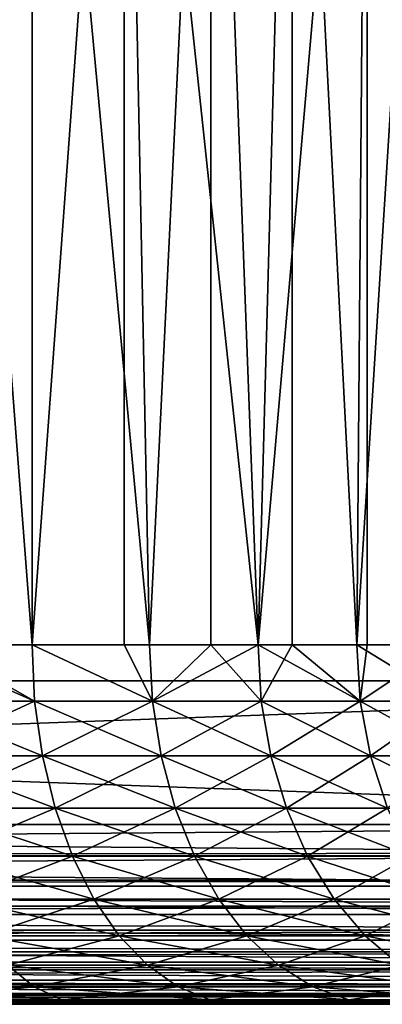
# Model space of a CAD drawing. Extents: x 0 to 508, y 0 to 1001.
# Drawn here: x 30 to 32, y 0 to 5 of the extents above; entities that cross this region are included whole.
import ezdxf

# ---------------------------------------------------------------- set-up
doc = ezdxf.new("R2010")
doc.units = 0
doc.header["$MEASUREMENT"] = 0
doc.layers.get('0').update_dxf_attribs({"linetype": 'CONTINUOUS'})

msp = doc.modelspace()

# ---------------------------------------------------------------- linework, layer by layer
for points in [[(37, 1.800001, 52.10947), (15, 1.800001, 52.10947), (37, 984.799988, 52.10947)], [(37, 984.799988, 52.10947), (15, 1.800001, 52.10947), (15, 984.799988, 52.10947)], [(15, 1.800001, 82.109467), (37, 1.800001, 82.109467), (15, 984.799988, 82.109467)], [(15, 984.799988, 82.109467), (37, 1.800001, 82.109467), (37, 984.799988, 82.109467)], [(15, 1.800001, 53.60947), (37, 1.800001, 53.60947), (15, 984.799988, 53.60947)], [(15, 984.799988, 53.60947), (37, 1.800001, 53.60947), (37, 984.799988, 53.60947)], [(37, 1.800001, 80.609467), (15, 1.800001, 80.609467), (37, 984.799988, 80.609467)], [(37, 984.799988, 80.609467), (15, 1.800001, 80.609467), (15, 984.799988, 80.609467)], [(29.37336, 8.999944, 58.884369), (29.77791, 1.999974, 59.112591), (30.47551, 8.999944, 59.573071)], [(29.77791, 1.999974, 59.112591), (30.47551, 1.999974, 59.573071), (30.47551, 8.999944, 59.573071)], [(29.93646, 1.999974, 75.00946), (29.93646, 8.999944, 75.00946), (30.47551, 1.999974, 74.645859)], [(30.47551, 1.999974, 74.645859), (29.93646, 8.999944, 75.00946), (30.98789, 8.999944, 74.245552)], [(30.47551, 8.999944, 59.573071), (30.47551, 1.999974, 59.573071), (31.12903, 1.999974, 60.094231)], [(30.47551, 8.999944, 59.573071), (31.12903, 1.999974, 60.094231), (31.47109, 8.999944, 60.408459)], [(30.47551, 1.999974, 74.645859), (30.98789, 8.999944, 74.245552), (30.98789, 1.999974, 74.245552)], [(31.12903, 1.999974, 74.124702), (30.98789, 8.999944, 74.245552), (31.7332, 1.999974, 73.547058)], [(31.7332, 1.999974, 73.547058), (30.98789, 8.999944, 74.245552), (31.92277, 8.999944, 73.342751)], [(30.98789, 1.999974, 74.245552), (30.98789, 8.999944, 74.245552), (31.12903, 1.999974, 74.124702)], [(31.47109, 1.999974, 60.408459), (31.47109, 8.999944, 60.408459), (31.12903, 1.999974, 60.094231)], [(31.7332, 1.999974, 60.671871), (32.340721, 8.999944, 61.374271), (31.47109, 8.999944, 60.408459)], [(31.7332, 1.999974, 60.671871), (31.47109, 8.999944, 60.408459), (31.47109, 1.999974, 60.408459)], [(32.283161, 1.999974, 61.30135), (32.340721, 8.999944, 61.374271), (31.7332, 1.999974, 60.671871)], [(31.7332, 1.999974, 73.547058), (31.92277, 8.999944, 73.342751), (31.92277, 1.999974, 73.342751)], [(32.722912, 8.999944, 72.318626), (32.283161, 1.999974, 72.91758), (31.92277, 8.999944, 73.342751)], [(31.92277, 1.999974, 73.342751), (31.92277, 8.999944, 73.342751), (32.283161, 1.999974, 72.91758)], [(32.340721, 1.999974, 61.374271), (32.340721, 8.999944, 61.374271), (32.283161, 1.999974, 61.30135)], [(32.722912, 8.999944, 72.318626), (32.722912, 1.999974, 72.318626), (32.283161, 1.999974, 72.91758)], [(32.77446, 1.999974, 61.977581), (33.067459, 8.999944, 62.451721), (32.340721, 8.999944, 61.374271)], [(32.77446, 1.999974, 61.977581), (32.340721, 8.999944, 61.374271), (32.340721, 1.999974, 61.374271)], [(30.47551, 1.999974, 59.573071), (29.77791, 1.999974, 59.112591), (30.489981, 1.687109, 59.55315)], [(30.489981, 1.687109, 59.55315), (29.77791, 1.999974, 59.112591), (29.79055, 1.687109, 59.09145)], [(29.79055, 1.687109, 75.12748), (29.93646, 1.999974, 75.00946), (30.489981, 1.687109, 74.665779)], [(29.93646, 1.999974, 75.00946), (30.47551, 1.999974, 74.645859), (30.489981, 1.687109, 74.665779)], [(31.12903, 1.999974, 60.094231), (30.47551, 1.999974, 59.573071), (31.145229, 1.687109, 60.075691)], [(31.145229, 1.687109, 60.075691), (30.47551, 1.999974, 59.573071), (30.489981, 1.687109, 59.55315)], [(30.489981, 1.687109, 74.665779), (30.47551, 1.999974, 74.645859), (31.145229, 1.687109, 74.14325)], [(31.145229, 1.687109, 74.14325), (30.47551, 1.999974, 74.645859), (30.98789, 1.999974, 74.245552)], [(31.145229, 1.687109, 74.14325), (30.98789, 1.999974, 74.245552), (31.12903, 1.999974, 74.124702)], [(31.47109, 1.999974, 60.408459), (31.12903, 1.999974, 60.094231), (31.145229, 1.687109, 60.075691)], [(31.7332, 1.999974, 73.547058), (31.145229, 1.687109, 74.14325), (31.12903, 1.999974, 74.124702)], [(31.75099, 1.687109, 60.654861), (31.47109, 1.999974, 60.408459), (31.145229, 1.687109, 60.075691)], [(31.75099, 1.687109, 73.564079), (31.145229, 1.687109, 74.14325), (31.7332, 1.999974, 73.547058)], [(31.7332, 1.999974, 60.671871), (31.47109, 1.999974, 60.408459), (31.75099, 1.687109, 60.654861)], [(31.75099, 1.687109, 60.654861), (32.30241, 1.687109, 61.285992), (31.7332, 1.999974, 60.671871)], [(31.7332, 1.999974, 60.671871), (32.30241, 1.687109, 61.285992), (32.283161, 1.999974, 61.30135)], [(31.7332, 1.999974, 73.547058), (31.92277, 1.999974, 73.342751), (31.75099, 1.687109, 73.564079)], [(31.75099, 1.687109, 73.564079), (31.92277, 1.999974, 73.342751), (32.30241, 1.687109, 72.932938)], [(31.92277, 1.999974, 73.342751), (32.283161, 1.999974, 72.91758), (32.30241, 1.687109, 72.932938)], [(32.30241, 1.687109, 61.285992), (32.340721, 1.999974, 61.374271), (32.283161, 1.999974, 61.30135)], [(32.30241, 1.687109, 72.932938), (32.283161, 1.999974, 72.91758), (32.79501, 1.687109, 72.254913)], [(32.79501, 1.687109, 72.254913), (32.283161, 1.999974, 72.91758), (32.722912, 1.999974, 72.318626)], [(32.79501, 1.687109, 61.96402), (32.77446, 1.999974, 61.977581), (32.30241, 1.687109, 61.285992)], [(32.30241, 1.687109, 61.285992), (32.77446, 1.999974, 61.977581), (32.340721, 1.999974, 61.374271)], [(37, 0.999987, 82.109467), (37, 1.800001, 82.109467), (15, 0.999987, 82.109467)], [(15, 0.999987, 82.109467), (37, 1.800001, 82.109467), (15, 1.800001, 82.109467)], [(15, 0.999987, 52.10947), (15, 1.800001, 52.10947), (37, 0.999987, 52.10947)], [(37, 0.999987, 52.10947), (15, 1.800001, 52.10947), (37, 1.800001, 52.10947)], [(30.489981, 1.687109, 59.55315), (29.79055, 1.687109, 59.09145), (30.533051, 1.381934, 59.493881)], [(30.533051, 1.381934, 59.493881), (29.79055, 1.687109, 59.09145), (29.828119, 1.381934, 59.028549)], [(29.79055, 1.687109, 75.12748), (30.489981, 1.687109, 74.665779), (29.828119, 1.381934, 75.190376)], [(29.828119, 1.381934, 75.190376), (30.489981, 1.687109, 74.665779), (30.533051, 1.381934, 74.72506)], [(31.145229, 1.687109, 74.14325), (30.533051, 1.381934, 74.72506), (30.489981, 1.687109, 74.665779)], [(31.145229, 1.687109, 60.075691), (30.489981, 1.687109, 59.55315), (31.193439, 1.381934, 60.020512)], [(31.193439, 1.381934, 60.020512), (30.489981, 1.687109, 59.55315), (30.533051, 1.381934, 59.493881)], [(31.193439, 1.381934, 74.198418), (30.533051, 1.381934, 74.72506), (31.145229, 1.687109, 74.14325)], [(31.75099, 1.687109, 60.654861), (31.145229, 1.687109, 60.075691), (31.803949, 1.381934, 60.604229)], [(31.803949, 1.381934, 60.604229), (31.145229, 1.687109, 60.075691), (31.193439, 1.381934, 60.020512)], [(31.75099, 1.687109, 73.564079), (31.193439, 1.381934, 74.198418), (31.145229, 1.687109, 74.14325)], [(31.803949, 1.381934, 73.614708), (31.193439, 1.381934, 74.198418), (31.75099, 1.687109, 73.564079)], [(31.803949, 1.381934, 60.604229), (32.359692, 1.381934, 61.240311), (31.75099, 1.687109, 60.654861)], [(31.75099, 1.687109, 60.654861), (32.359692, 1.381934, 61.240311), (32.30241, 1.687109, 61.285992)], [(31.75099, 1.687109, 73.564079), (32.30241, 1.687109, 72.932938), (31.803949, 1.381934, 73.614708)], [(31.803949, 1.381934, 73.614708), (32.30241, 1.687109, 72.932938), (32.359692, 1.381934, 72.978622)], [(32.359692, 1.381934, 61.240311), (32.856171, 1.381934, 61.92366), (32.30241, 1.687109, 61.285992)], [(32.30241, 1.687109, 61.285992), (32.856171, 1.381934, 61.92366), (32.79501, 1.687109, 61.96402)], [(32.79501, 1.687109, 72.254913), (32.359692, 1.381934, 72.978622), (32.30241, 1.687109, 72.932938)], [(32.856171, 1.381934, 72.295273), (32.359692, 1.381934, 72.978622), (32.79501, 1.687109, 72.254913)], [(30.533051, 1.381934, 59.493881), (29.828119, 1.381934, 59.028549), (30.603649, 1.092017, 59.396709)], [(30.603649, 1.092017, 59.396709), (29.828119, 1.381934, 59.028549), (29.889721, 1.092017, 58.925461)], [(29.828119, 1.381934, 75.190376), (30.533051, 1.381934, 74.72506), (29.889721, 1.092017, 75.29348)], [(29.889721, 1.092017, 75.29348), (30.533051, 1.381934, 74.72506), (30.603649, 1.092017, 74.82222)], [(31.193439, 1.381934, 74.198418), (30.603649, 1.092017, 74.82222), (30.533051, 1.381934, 74.72506)], [(31.193439, 1.381934, 60.020512), (30.533051, 1.381934, 59.493881), (31.272461, 1.092017, 59.930069)], [(31.272461, 1.092017, 59.930069), (30.533051, 1.381934, 59.493881), (30.603649, 1.092017, 59.396709)], [(31.272461, 1.092017, 74.288857), (30.603649, 1.092017, 74.82222), (31.193439, 1.381934, 74.198418)], [(31.803949, 1.381934, 60.604229), (31.193439, 1.381934, 60.020512), (31.890751, 1.092017, 60.521229)], [(31.890751, 1.092017, 60.521229), (31.193439, 1.381934, 60.020512), (31.272461, 1.092017, 59.930069)], [(31.803949, 1.381934, 73.614708), (31.272461, 1.092017, 74.288857), (31.193439, 1.381934, 74.198418)], [(31.890751, 1.092017, 73.697701), (31.272461, 1.092017, 74.288857), (31.803949, 1.381934, 73.614708)], [(31.890751, 1.092017, 60.521229), (32.453579, 1.092017, 61.165428), (31.803949, 1.381934, 60.604229)], [(31.803949, 1.381934, 60.604229), (32.453579, 1.092017, 61.165428), (32.359692, 1.381934, 61.240311)], [(31.803949, 1.381934, 73.614708), (32.359692, 1.381934, 72.978622), (31.890751, 1.092017, 73.697701)], [(31.890751, 1.092017, 73.697701), (32.359692, 1.381934, 72.978622), (32.453579, 1.092017, 73.053497)], [(32.453579, 1.092017, 61.165428), (32.95639, 1.092017, 61.857498), (32.359692, 1.381934, 61.240311)], [(32.359692, 1.381934, 61.240311), (32.95639, 1.092017, 61.857498), (32.856171, 1.381934, 61.92366)], [(32.856171, 1.381934, 72.295273), (32.453579, 1.092017, 73.053497), (32.359692, 1.381934, 72.978622)], [(30.603649, 1.092017, 59.396709), (29.889721, 1.092017, 58.925461), (30.700029, 0.824392, 59.26405)], [(30.700029, 0.824392, 59.26405), (29.889721, 1.092017, 58.925461), (29.97382, 0.824392, 58.784691)], [(29.889721, 1.092017, 75.29348), (30.603649, 1.092017, 74.82222), (29.97382, 0.824392, 75.434242)], [(29.97382, 0.824392, 75.434242), (30.603649, 1.092017, 74.82222), (30.700029, 0.824392, 74.95488)], [(31.272461, 1.092017, 74.288857), (30.700029, 0.824392, 74.95488), (30.603649, 1.092017, 74.82222)], [(31.272461, 1.092017, 59.930069), (30.603649, 1.092017, 59.396709), (31.380341, 0.824392, 59.80658)], [(31.380341, 0.824392, 59.80658), (30.603649, 1.092017, 59.396709), (30.700029, 0.824392, 59.26405)], [(31.380341, 0.824392, 74.412354), (30.700029, 0.824392, 74.95488), (31.272461, 1.092017, 74.288857)], [(31.890751, 1.092017, 60.521229), (31.272461, 1.092017, 59.930069), (32.00927, 0.824392, 60.407909)], [(32.00927, 0.824392, 60.407909), (31.272461, 1.092017, 59.930069), (31.380341, 0.824392, 59.80658)], [(31.890751, 1.092017, 73.697701), (31.380341, 0.824392, 74.412354), (31.272461, 1.092017, 74.288857)], [(32.00927, 0.824392, 73.81102), (31.380341, 0.824392, 74.412354), (31.890751, 1.092017, 73.697701)], [(32.00927, 0.824392, 60.407909), (32.581791, 0.824392, 61.06319), (31.890751, 1.092017, 60.521229)], [(31.890751, 1.092017, 60.521229), (32.581791, 0.824392, 61.06319), (32.453579, 1.092017, 61.165428)], [(31.890751, 1.092017, 73.697701), (32.453579, 1.092017, 73.053497), (32.00927, 0.824392, 73.81102)], [(32.00927, 0.824392, 73.81102), (32.453579, 1.092017, 73.053497), (32.581791, 0.824392, 73.155739)], [(37, 0.826299, 52.12466), (15, 0.826299, 52.12466), (15, 0.999987, 52.10947)], [(37, 0.826299, 52.12466), (15, 0.999987, 52.10947), (37, 0.999987, 52.10947)], [(15, 0.826299, 82.094269), (37, 0.843525, 82.097153), (37, 0.999987, 82.109467)], [(15, 0.826299, 82.094269), (37, 0.999987, 82.109467), (15, 0.999987, 82.109467)], [(15, 0.690937, 82.060516), (37, 0.690937, 82.060516), (37, 0.843525, 82.097153)], [(15, 0.690937, 82.060516), (37, 0.843525, 82.097153), (15, 0.826299, 82.094269)], [(37, 0.657976, 52.169769), (15, 0.657976, 52.169769), (15, 0.826299, 52.12466)], [(37, 0.657976, 52.169769), (15, 0.826299, 52.12466), (37, 0.826299, 52.12466)], [(30.700029, 0.824392, 59.26405), (29.97382, 0.824392, 58.784691), (30.81983, 0.585735, 59.099159)], [(30.81983, 0.585735, 59.099159), (29.97382, 0.824392, 58.784691), (30.078369, 0.585735, 58.609718)], [(29.97382, 0.824392, 75.434242), (30.700029, 0.824392, 74.95488), (30.078369, 0.585735, 75.609207)], [(30.078369, 0.585735, 75.609207), (30.700029, 0.824392, 74.95488), (30.81983, 0.585735, 75.119766)], [(31.380341, 0.824392, 74.412354), (30.81983, 0.585735, 75.119766), (30.700029, 0.824392, 74.95488)], [(31.380341, 0.824392, 59.80658), (30.700029, 0.824392, 59.26405), (31.514441, 0.585735, 59.653091)], [(31.514441, 0.585735, 59.653091), (30.700029, 0.824392, 59.26405), (30.81983, 0.585735, 59.099159)], [(31.514441, 0.585735, 74.565842), (30.81983, 0.585735, 75.119766), (31.380341, 0.824392, 74.412354)], [(32.00927, 0.824392, 60.407909), (31.380341, 0.824392, 59.80658), (32.156601, 0.585735, 60.267059)], [(32.156601, 0.585735, 60.267059), (31.380341, 0.824392, 59.80658), (31.514441, 0.585735, 59.653091)], [(32.00927, 0.824392, 73.81102), (31.514441, 0.585735, 74.565842), (31.380341, 0.824392, 74.412354)], [(32.156601, 0.585735, 73.951874), (31.514441, 0.585735, 74.565842), (32.00927, 0.824392, 73.81102)], [(32.156601, 0.585735, 60.267059), (32.741138, 0.585735, 60.936111), (32.00927, 0.824392, 60.407909)], [(32.00927, 0.824392, 60.407909), (32.741138, 0.585735, 60.936111), (32.581791, 0.824392, 61.06319)], [(32.00927, 0.824392, 73.81102), (32.581791, 0.824392, 73.155739), (32.156601, 0.585735, 73.951874)], [(32.156601, 0.585735, 73.951874), (32.581791, 0.824392, 73.155739), (32.741138, 0.585735, 73.282822)], [(15, 0.657976, 82.049156), (37, 0.545978, 82.000473), (37, 0.690937, 82.060516)], [(15, 0.657976, 82.049156), (37, 0.690937, 82.060516), (15, 0.690937, 82.060516)], [(37, 0.499964, 52.243439), (15, 0.499964, 52.243439), (15, 0.657976, 52.169769)], [(37, 0.499964, 52.243439), (15, 0.657976, 52.169769), (37, 0.657976, 52.169769)], [(15, 0.545978, 82.000473), (37, 0.545978, 82.000473), (15, 0.657976, 82.049156)], [(30.81983, 0.585735, 59.099159), (30.078369, 0.585735, 58.609718), (30.9601, 0.381947, 58.90609)], [(30.9601, 0.381947, 58.90609), (30.078369, 0.585735, 58.609718), (30.20076, 0.381947, 58.404861)], [(30.078369, 0.585735, 75.609207), (30.81983, 0.585735, 75.119766), (30.20076, 0.381947, 75.814079)], [(30.20076, 0.381947, 75.814079), (30.81983, 0.585735, 75.119766), (30.9601, 0.381947, 75.312843)], [(31.514441, 0.585735, 74.565842), (30.9601, 0.381947, 75.312843), (30.81983, 0.585735, 75.119766)], [(31.514441, 0.585735, 59.653091), (30.81983, 0.585735, 59.099159), (31.67145, 0.381947, 59.47337)], [(31.67145, 0.381947, 59.47337), (30.81983, 0.585735, 59.099159), (30.9601, 0.381947, 58.90609)], [(31.67145, 0.381947, 74.74556), (30.9601, 0.381947, 75.312843), (31.514441, 0.585735, 74.565842)], [(32.156601, 0.585735, 60.267059), (31.514441, 0.585735, 59.653091), (32.329079, 0.381947, 60.102139)], [(32.329079, 0.381947, 60.102139), (31.514441, 0.585735, 59.653091), (31.67145, 0.381947, 59.47337)], [(32.156601, 0.585735, 73.951874), (31.67145, 0.381947, 74.74556), (31.514441, 0.585735, 74.565842)], [(32.329079, 0.381947, 74.116791), (31.67145, 0.381947, 74.74556), (32.156601, 0.585735, 73.951874)], [(32.329079, 0.381947, 60.102139), (32.927719, 0.381947, 60.787319), (32.156601, 0.585735, 60.267059)], [(32.156601, 0.585735, 60.267059), (32.927719, 0.381947, 60.787319), (32.741138, 0.585735, 60.936111)], [(32.156601, 0.585735, 73.951874), (32.741138, 0.585735, 73.282822), (32.329079, 0.381947, 74.116791)], [(32.329079, 0.381947, 74.116791), (32.741138, 0.585735, 73.282822), (32.927719, 0.381947, 73.43161)], [(15, 0.499964, 81.975487), (37, 0.412166, 81.91848), (37, 0.545978, 82.000473)], [(15, 0.499964, 81.975487), (37, 0.545978, 82.000473), (15, 0.545978, 82.000473)], [(37, 0.357211, 52.343418), (15, 0.357211, 52.343418), (15, 0.499964, 52.243439)], [(37, 0.357211, 52.343418), (15, 0.499964, 52.243439), (37, 0.499964, 52.243439)], [(15, 0.412166, 81.91848), (37, 0.412166, 81.91848), (15, 0.499964, 81.975487)], [(15, 0.357211, 81.875511), (37, 0.292838, 81.816566), (37, 0.412166, 81.91848)], [(15, 0.357211, 81.875511), (37, 0.412166, 81.91848), (15, 0.412166, 81.91848)], [(37, 0.233948, 52.466679), (15, 0.233948, 52.466679), (15, 0.357211, 52.343418)], [(37, 0.233948, 52.466679), (15, 0.357211, 52.343418), (37, 0.357211, 52.343418)], [(15, 0.292838, 81.816566), (37, 0.292838, 81.816566), (15, 0.357211, 81.875511)], [(30.9601, 0.381947, 58.90609), (30.20076, 0.381947, 58.404861), (31.11738, 0.217974, 58.68961)], [(31.11738, 0.217974, 58.68961), (30.20076, 0.381947, 58.404861), (30.337999, 0.217974, 58.17514)], [(30.20076, 0.381947, 75.814079), (30.9601, 0.381947, 75.312843), (30.337999, 0.217974, 76.043793)], [(30.337999, 0.217974, 76.043793), (30.9601, 0.381947, 75.312843), (31.11738, 0.217974, 75.529327)], [(31.67145, 0.381947, 74.74556), (31.11738, 0.217974, 75.529327), (30.9601, 0.381947, 75.312843)], [(31.67145, 0.381947, 59.47337), (30.9601, 0.381947, 58.90609), (31.847509, 0.217974, 59.271858)], [(31.847509, 0.217974, 59.271858), (30.9601, 0.381947, 58.90609), (31.11738, 0.217974, 58.68961)], [(31.847509, 0.217974, 74.947067), (31.11738, 0.217974, 75.529327), (31.67145, 0.381947, 74.74556)], [(32.329079, 0.381947, 60.102139), (31.67145, 0.381947, 59.47337), (32.522499, 0.217974, 59.917221)], [(32.522499, 0.217974, 59.917221), (31.67145, 0.381947, 59.47337), (31.847509, 0.217974, 59.271858)], [(32.329079, 0.381947, 74.116791), (31.847509, 0.217974, 74.947067), (31.67145, 0.381947, 74.74556)], [(32.522499, 0.217974, 74.301712), (31.847509, 0.217974, 74.947067), (32.329079, 0.381947, 74.116791)], [(32.522499, 0.217974, 59.917221), (33.136929, 0.217974, 60.62048), (32.329079, 0.381947, 60.102139)], [(32.329079, 0.381947, 60.102139), (33.136929, 0.217974, 60.62048), (32.927719, 0.381947, 60.787319)], [(32.329079, 0.381947, 74.116791), (32.927719, 0.381947, 73.43161), (32.522499, 0.217974, 74.301712)], [(15, 0.233948, 81.752251), (37, 0.190973, 81.69725), (37, 0.292838, 81.816566)], [(15, 0.233948, 81.752251), (37, 0.292838, 81.816566), (15, 0.292838, 81.816566)], [(37, 0.133932, 52.60947), (15, 0.133932, 52.60947), (15, 0.233948, 52.466679)], [(37, 0.133932, 52.60947), (15, 0.233948, 52.466679), (37, 0.233948, 52.466679)], [(15, 0.190973, 81.69725), (37, 0.190973, 81.69725), (15, 0.233948, 81.752251)], [(15, 0.133932, 81.609467), (37, 0.108957, 81.563461), (37, 0.190973, 81.69725)], [(15, 0.133932, 81.609467), (37, 0.190973, 81.69725), (15, 0.190973, 81.69725)], [(29.64146, 0.097871, 57.471378), (30.486719, 0.097871, 57.926239), (29.51565, 0.217974, 57.732609)], [(30.486719, 0.097871, 57.926239), (30.337999, 0.217974, 58.17514), (29.51565, 0.217974, 57.732609)], [(30.486719, 0.097871, 76.292686), (29.64146, 0.097871, 76.747551), (30.337999, 0.217974, 76.043793)], [(31.11738, 0.217974, 58.68961), (30.337999, 0.217974, 58.17514), (31.287821, 0.097871, 58.455029)], [(30.337999, 0.217974, 76.043793), (31.11738, 0.217974, 75.529327), (30.486719, 0.097871, 76.292686)], [(30.486719, 0.097871, 57.926239), (31.287821, 0.097871, 58.455029), (30.337999, 0.217974, 58.17514)], [(30.486719, 0.097871, 76.292686), (31.11738, 0.217974, 75.529327), (31.287821, 0.097871, 75.763901)], [(31.847509, 0.217974, 74.947067), (31.287821, 0.097871, 75.763901), (31.11738, 0.217974, 75.529327)], [(31.847509, 0.217974, 59.271858), (31.11738, 0.217974, 58.68961), (32.038269, 0.097871, 59.053509)], [(32.038269, 0.097871, 59.053509), (31.11738, 0.217974, 58.68961), (31.287821, 0.097871, 58.455029)], [(32.038269, 0.097871, 75.165421), (31.287821, 0.097871, 75.763901), (31.847509, 0.217974, 74.947067)], [(32.522499, 0.217974, 59.917221), (31.847509, 0.217974, 59.271858), (32.732071, 0.097871, 59.71685)], [(32.732071, 0.097871, 59.71685), (31.847509, 0.217974, 59.271858), (32.038269, 0.097871, 59.053509)], [(32.522499, 0.217974, 74.301712), (32.038269, 0.097871, 75.165421), (31.847509, 0.217974, 74.947067)], [(32.732071, 0.097871, 74.502083), (32.038269, 0.097871, 75.165421), (32.522499, 0.217974, 74.301712)], [(37, 0.06026, 52.767448), (15, 0.06026, 52.767448), (15, 0.133932, 52.60947)], [(37, 0.06026, 52.767448), (15, 0.133932, 52.60947), (37, 0.133932, 52.60947)], [(15, 0.108957, 81.563461), (37, 0.108957, 81.563461), (15, 0.133932, 81.609467)], [(15, 0.06026, 81.451492), (37, 0.048935, 81.41848), (37, 0.108957, 81.563461)], [(15, 0.06026, 81.451492), (37, 0.108957, 81.563461), (15, 0.108957, 81.563461)], [(37, 0.01514, 52.935822), (15, 0.01514, 52.935822), (15, 0.06026, 52.767448)], [(37, 0.01514, 52.935822), (15, 0.06026, 52.767448), (37, 0.06026, 52.767448)], [(15, 0.048935, 81.41848), (37, 0.048935, 81.41848), (15, 0.06026, 81.451492)], [(29.773861, 0.024617, 57.196442), (30.64324, 0.024617, 57.664268), (29.64146, 0.097871, 57.471378)], [(29.64146, 0.097871, 57.471378), (30.64324, 0.024617, 57.664268), (30.486719, 0.097871, 57.926239)], [(30.486719, 0.097871, 76.292686), (29.773861, 0.024617, 77.022491), (29.64146, 0.097871, 76.747551)], [(30.64324, 0.024617, 76.554657), (29.773861, 0.024617, 77.022491), (30.486719, 0.097871, 76.292686)], [(30.64324, 0.024617, 57.664268), (31.46718, 0.024617, 58.208149), (30.486719, 0.097871, 57.926239)], [(30.486719, 0.097871, 76.292686), (31.287821, 0.097871, 75.763901), (30.64324, 0.024617, 76.554657)], [(31.46718, 0.024617, 58.208149), (31.287821, 0.097871, 58.455029), (30.486719, 0.097871, 57.926239)], [(30.64324, 0.024617, 76.554657), (31.287821, 0.097871, 75.763901), (31.46718, 0.024617, 76.01078)], [(32.038269, 0.097871, 75.165421), (31.46718, 0.024617, 76.01078), (31.287821, 0.097871, 75.763901)], [(32.038269, 0.097871, 59.053509), (31.287821, 0.097871, 58.455029), (32.239059, 0.024617, 58.8237)], [(31.46718, 0.024617, 58.208149), (32.239059, 0.024617, 58.8237), (31.287821, 0.097871, 58.455029)], [(32.239059, 0.024617, 75.395233), (31.46718, 0.024617, 76.01078), (32.038269, 0.097871, 75.165421)], [(32.732071, 0.097871, 59.71685), (32.038269, 0.097871, 59.053509), (32.952648, 0.024617, 59.505959)], [(32.952648, 0.024617, 59.505959), (32.038269, 0.097871, 59.053509), (32.239059, 0.024617, 58.8237)], [(32.732071, 0.097871, 74.502083), (32.239059, 0.024617, 75.395233), (32.038269, 0.097871, 75.165421)], [(32.952648, 0.024617, 74.712967), (32.239059, 0.024617, 75.395233), (32.732071, 0.097871, 74.502083)], [(15, 0.01514, 81.283112), (37, 0.012279, 81.2659), (37, 0.048935, 81.41848)], [(15, 0.01514, 81.283112), (37, 0.048935, 81.41848), (15, 0.048935, 81.41848)], [(37, 0, 53.10947), (15, 0, 53.10947), (15, 0.01514, 52.935822)], [(37, 0, 53.10947), (15, 0.01514, 52.935822), (37, 0.01514, 52.935822)], [(15, 0, 81.109467), (37, 0.012279, 81.2659), (15, 0.01514, 81.283112)], [(15, 0, 81.109467), (37, 0, 81.109467), (37, 0.012279, 81.2659)], [(37, 0, 53.10947), (25.00001, 0, 55.793968), (15, 0, 53.10947)], [(15, 0, 81.109467), (25.00001, 0, 78.424973), (37, 0, 81.109467)], [(37, 0, 53.10947), (26.014311, 0, 55.83952), (25.00001, 0, 55.793968)], [(37, 0, 81.109467), (25.00001, 0, 78.424973), (26.014311, 0, 78.37941)], [(27.020451, 0, 55.975811), (26.014311, 0, 55.83952), (37, 0, 53.10947)], [(37, 0, 81.109467), (26.014311, 0, 78.37941), (27.020451, 0, 78.243118)], [(37, 0, 53.10947), (28.01034, 0, 56.20174), (27.020451, 0, 55.975811)], [(27.020451, 0, 78.243118), (28.01034, 0, 78.017189), (37, 0, 81.109467)], [(37, 0, 53.10947), (28.975981, 0, 56.515499), (28.01034, 0, 56.20174)], [(37, 0, 81.109467), (28.01034, 0, 78.017189), (28.975981, 0, 77.70343)], [(29.909611, 0, 56.914551), (28.975981, 0, 56.515499), (37, 0, 53.10947)], [(37, 0, 81.109467), (28.975981, 0, 77.70343), (29.909611, 0, 77.304382)], [(29.909611, 0, 56.914551), (30.803711, 0, 57.395691), (29.773861, 0.024617, 57.196442)], [(29.773861, 0.024617, 57.196442), (30.803711, 0, 57.395691), (30.64324, 0.024617, 57.664268)], [(30.64324, 0.024617, 76.554657), (29.909611, 0, 77.304382), (29.773861, 0.024617, 77.022491)], [(30.803711, 0, 76.823242), (29.909611, 0, 77.304382), (30.64324, 0.024617, 76.554657)], [(37, 0, 53.10947), (30.803711, 0, 57.395691), (29.909611, 0, 56.914551)], [(30.803711, 0, 76.823242), (37, 0, 81.109467), (29.909611, 0, 77.304382)], [(30.803711, 0, 57.395691), (31.651079, 0, 57.955029), (30.64324, 0.024617, 57.664268)], [(30.64324, 0.024617, 57.664268), (31.651079, 0, 57.955029), (31.46718, 0.024617, 58.208149)], [(30.64324, 0.024617, 76.554657), (31.46718, 0.024617, 76.01078), (30.803711, 0, 76.823242)], [(30.803711, 0, 76.823242), (31.46718, 0.024617, 76.01078), (31.651079, 0, 76.263901)], [(31.651079, 0, 57.955029), (30.803711, 0, 57.395691), (37, 0, 53.10947)], [(31.651079, 0, 76.263901), (37, 0, 81.109467), (30.803711, 0, 76.823242)], [(31.46718, 0.024617, 58.208149), (31.651079, 0, 57.955029), (32.444908, 0, 58.588089)], [(32.239059, 0.024617, 75.395233), (31.651079, 0, 76.263901), (31.46718, 0.024617, 76.01078)], [(32.444908, 0, 58.588089), (32.239059, 0.024617, 58.8237), (31.46718, 0.024617, 58.208149)], [(32.444908, 0, 75.630852), (31.651079, 0, 76.263901), (32.239059, 0.024617, 75.395233)], [(31.651079, 0, 57.955029), (37, 0, 53.10947), (32.444908, 0, 58.588089)], [(32.444908, 0, 75.630852), (37.31287, 0, 81.084839), (31.651079, 0, 76.263901)], [(31.651079, 0, 76.263901), (37.31287, 0, 81.084839), (37, 0, 81.109467)], [(32.952648, 0.024617, 59.505959), (32.239059, 0.024617, 58.8237), (33.178791, 0, 59.289749)], [(33.178791, 0, 59.289749), (32.239059, 0.024617, 58.8237), (32.444908, 0, 58.588089)], [(32.952648, 0.024617, 74.712967), (32.444908, 0, 75.630852), (32.239059, 0.024617, 75.395233)]]:
    msp.add_3dface(points)

doc.saveas('drawing.dxf')
